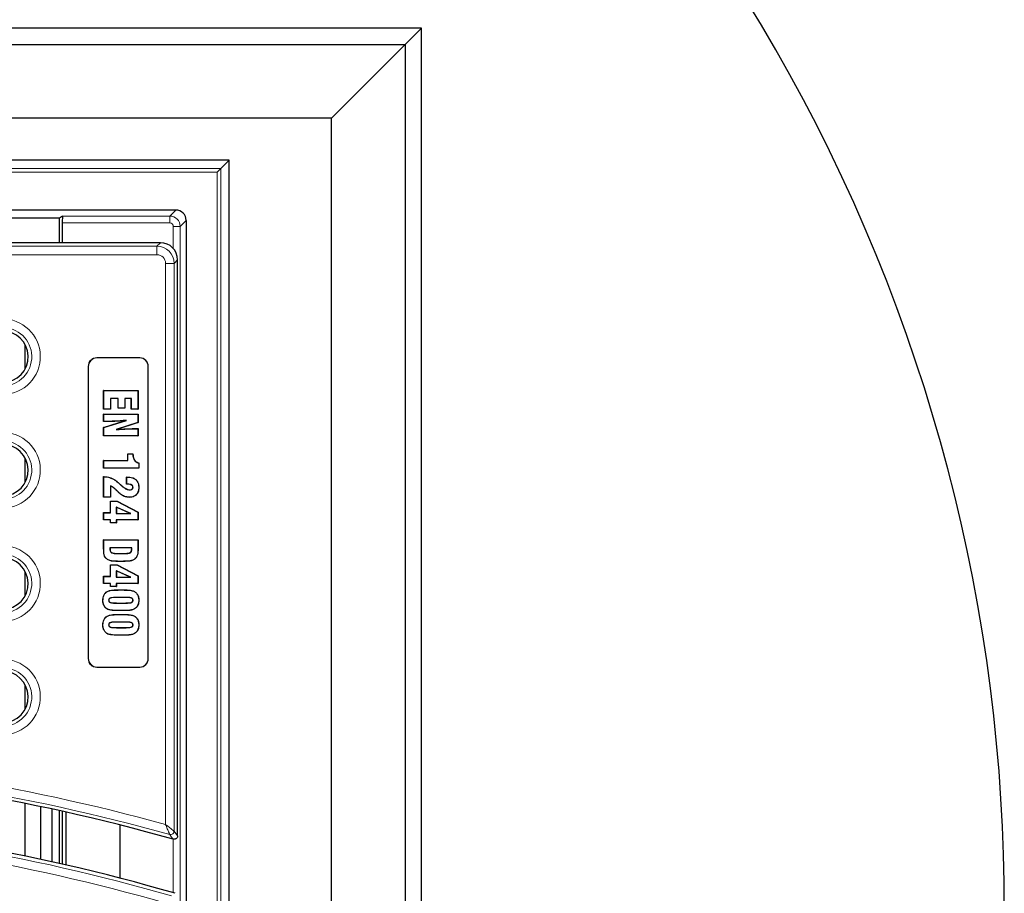
# Model space of a CAD drawing. Units: millimetres. Extents: x 0 to 420, y 0 to 297.
# Drawn here: x 163 to 204, y 93 to 129 of the extents above; entities that cross this region are included whole.
import ezdxf

# ---------------------------------------------------------------- set-up
doc = ezdxf.new("R2010")
doc.units = ezdxf.units.MM

msp = doc.modelspace()

# ---------------------------------------------------------------- linework, layer by layer
at = {"color": 7, "linetype": 'Continuous', "lineweight": 25}
for p, q in [((180.0276, 128.8451), (85.6234, 128.8451)), ((179.3541, 128.1716), (180.0276, 128.8451)), ((180.0276, 87.298), (180.0276, 128.8451)), ((86.2969, 128.1716), (179.3541, 128.1716)), ((176.2921, 125.1095), (179.3541, 128.1716)), ((179.3541, 128.1716), (179.3541, 87.9715)), ((176.2921, 125.1095), (89.3589, 125.1095)), ((176.2921, 88.0712), (176.2921, 125.1095)), ((172.0398, 123.3569), (93.6112, 123.3569)), ((172.0397, 123.3569), (93.6113, 123.3569)), ((172.0397, 123.3569), (171.691, 123.0083)), ((172.0397, 63.7858), (172.0397, 123.3569)), ((172.0397, 123.3568), (172.0398, 123.3569)), ((172.0398, 88.0712), (172.0398, 123.3569)), ((171.5484, 122.8657), (171.691, 123.0083)), ((169.8258, 121.2856), (155.9839, 121.2856)), ((164.9845, 120.9464), (159.815, 120.9464)), ((165.1188, 121.0359), (164.9845, 120.9464)), ((164.9845, 119.9285), (164.9845, 120.9464)), ((165.1043, 120.7503), (165.1043, 119.9285)), ((170.2541, 120.8573), (170.2541, 66.2854)), ((164.4269, 119.9285), (154.5731, 119.9285)), ((164.5967, 119.9285), (164.4269, 119.9285)), ((168.4409, 119.9285), (164.5967, 119.9285)), ((168.7186, 119.9285), (168.4409, 119.9285)), ((169.1854, 119.9285), (168.7186, 119.9285)), ((169.8969, 119.177), (169.8969, 119.2169)), ((169.8969, 95.2698), (169.8969, 119.0089)), ((163.5647, 114.6842), (163.5647, 115.6889)), ((168.3233, 115.1405), (166.5375, 115.1405)), ((168.3233, 115.1356), (166.5375, 115.1356)), ((166.1804, 114.7834), (166.1804, 102.6405)), ((166.1854, 114.7834), (166.1854, 102.6405)), ((168.6754, 102.6405), (168.6754, 114.7834)), ((168.6804, 102.6405), (168.6804, 114.7834)), ((166.8282, 113.7813), (166.8245, 113.785)), ((166.8245, 113.009), (166.8245, 113.785)), ((166.8245, 113.785), (168.253, 113.785)), ((166.8282, 113.7813), (168.2493, 113.7813)), ((166.8282, 113.0127), (166.8282, 113.7813)), ((168.2493, 113.7813), (168.253, 113.785)), ((168.2493, 113.7813), (168.2493, 113.0127)), ((168.253, 113.785), (168.253, 113.009)), ((167.1029, 113.4537), (167.1029, 113.0127)), ((167.1029, 113.4537), (167.1066, 113.4499)), ((167.4278, 113.4537), (167.1029, 113.4537)), ((167.1066, 113.4499), (167.1066, 113.009)), ((167.4241, 113.4499), (167.1066, 113.4499)), ((167.4278, 113.4537), (167.4241, 113.4499)), ((167.4241, 113.0429), (167.4241, 113.4499)), ((167.4278, 113.0466), (167.4278, 113.4537)), ((167.9746, 113.4537), (167.7026, 113.4537)), ((167.7026, 113.4537), (167.7026, 113.0466)), ((167.7026, 113.4537), (167.7063, 113.4499)), ((167.9708, 113.4499), (167.7063, 113.4499)), ((167.7063, 113.4499), (167.7063, 113.0429)), ((167.9746, 113.4537), (167.9708, 113.4499)), ((167.9708, 113.009), (167.9708, 113.4499)), ((167.9746, 113.0127), (167.9746, 113.4537)), ((166.8282, 113.0127), (166.8245, 113.009)), ((167.1066, 113.009), (166.8245, 113.009)), ((167.1029, 113.0127), (166.8282, 113.0127)), ((167.1029, 113.0127), (167.1066, 113.009)), ((167.4278, 113.0466), (167.4241, 113.0429)), ((167.7063, 113.0429), (167.4241, 113.0429)), ((167.7026, 113.0466), (167.4278, 113.0466)), ((167.7026, 113.0466), (167.7063, 113.0429)), ((167.9746, 113.0127), (167.9708, 113.009)), ((168.253, 113.009), (167.9708, 113.009)), ((168.2493, 113.0127), (167.9746, 113.0127)), ((168.2493, 113.0127), (168.253, 113.009)), ((166.8282, 112.7936), (166.8245, 112.7974)), ((166.8245, 112.4975), (166.8245, 112.7974)), ((166.8245, 112.7974), (168.253, 112.7974)), ((166.8245, 112.2501), (167.7327, 112.5356)), ((166.8282, 112.7936), (168.2493, 112.7936)), ((166.8282, 112.5013), (166.8282, 112.7936)), ((166.8282, 112.2473), (167.7683, 112.5428)), ((167.7683, 112.5428), (167.7327, 112.5356)), ((168.2493, 112.7936), (168.253, 112.7974)), ((168.2493, 112.7936), (168.2493, 112.4518)), ((168.253, 112.7974), (168.253, 112.449)), ((166.8282, 112.5013), (166.8245, 112.4975)), ((167.0656, 112.4975), (166.8245, 112.4975)), ((166.8282, 112.2473), (166.8245, 112.2501)), ((166.8245, 111.8979), (166.8245, 112.2501)), ((167.0656, 112.5013), (166.8282, 112.5013)), ((166.8282, 111.9016), (166.8282, 112.2473)), ((168.2493, 112.4518), (167.3411, 112.159)), ((167.3411, 112.159), (167.3717, 112.1649)), ((168.253, 112.449), (167.3717, 112.1649)), ((168.0284, 112.1977), (168.253, 112.1977)), ((168.0285, 112.194), (168.2493, 112.194)), ((168.2493, 112.4518), (168.253, 112.449)), ((168.2493, 112.194), (168.253, 112.1977)), ((168.2493, 112.194), (168.2493, 111.9016)), ((168.253, 112.1977), (168.253, 111.8979)), ((166.8282, 111.9016), (166.8245, 111.8979)), ((168.253, 111.8979), (166.8245, 111.8979)), ((168.2493, 111.9016), (166.8282, 111.9016)), ((168.2493, 111.9016), (168.253, 111.8979)), ((163.5647, 109.9699), (163.5647, 110.9746)), ((167.8335, 111.1534), (167.8297, 111.1572)), ((167.8297, 110.875), (167.8297, 111.1572)), ((167.8297, 111.1572), (168.0414, 111.1572)), ((167.8335, 110.8712), (167.8335, 111.1534)), ((167.8335, 111.1534), (168.0376, 111.1534)), ((168.0376, 111.1534), (168.0414, 111.1572)), ((168.0376, 111.1534), (168.0376, 111.1414)), ((168.0376, 111.1414), (168.0414, 111.1414)), ((168.0414, 111.1572), (168.0414, 111.1414)), ((166.8282, 110.8712), (166.8245, 110.875)), ((166.8245, 110.875), (167.8297, 110.875)), ((166.8245, 110.5575), (166.8245, 110.875)), ((166.8282, 110.5612), (166.8245, 110.5575)), ((168.2883, 110.5575), (166.8245, 110.5575)), ((166.8282, 110.8712), (167.8335, 110.8712)), ((166.8282, 110.5612), (166.8282, 110.8712)), ((168.2846, 110.5612), (166.8282, 110.5612)), ((167.8335, 110.8712), (167.8297, 110.875)), ((168.2846, 110.7734), (168.2846, 110.5612)), ((168.2846, 110.5612), (168.2883, 110.5575)), ((168.2883, 110.7763), (168.2883, 110.5575)), ((166.8282, 110.201), (166.8245, 110.2048)), ((166.8245, 109.3444), (166.8245, 110.2048)), ((166.8245, 110.2048), (166.8476, 110.2048)), ((166.8282, 110.201), (166.8476, 110.201)), ((166.8282, 109.3482), (166.8282, 110.201)), ((167.7806, 110.1834), (167.7768, 110.1871)), ((167.7768, 109.8873), (167.7768, 110.1871)), ((167.7768, 110.1871), (167.8146, 110.1871)), ((167.7806, 109.8911), (167.7806, 110.1834)), ((167.7806, 110.1834), (167.8146, 110.1834)), ((167.1029, 109.8238), (167.1066, 109.8181)), ((167.1029, 109.8238), (167.1029, 109.3482)), ((167.1066, 109.8181), (167.1066, 109.3444)), ((167.5486, 109.8449), (167.5511, 109.8476)), ((167.5486, 109.8449), (167.5583, 109.8363)), ((167.5511, 109.8476), (167.5608, 109.8391)), ((167.7806, 109.8911), (167.7768, 109.8873)), ((167.8016, 109.8873), (167.7768, 109.8873)), ((167.8017, 109.8911), (167.7806, 109.8911)), ((168.0451, 109.7575), (168.0414, 109.7575)), ((168.2846, 109.7484), (168.2883, 109.7484)), ((166.8282, 109.3482), (166.8245, 109.3444)), ((167.1066, 109.3444), (166.8245, 109.3444)), ((167.1029, 109.3482), (166.8282, 109.3482)), ((167.1029, 109.3482), (167.1066, 109.3444)), ((167.8816, 109.3443), (167.8816, 109.3406)), ((167.9017, 109.6543), (167.9017, 109.658)), ((167.1104, 109.1781), (167.1066, 109.1818)), ((167.1066, 108.7057), (167.1066, 109.1818)), ((167.1066, 109.1818), (167.3789, 109.1818)), ((167.1104, 108.7019), (167.1104, 109.1781)), ((167.1104, 109.1781), (167.378, 109.1781)), ((167.3498, 108.9374), (167.3536, 108.9316)), ((167.9485, 108.6664), (167.3498, 108.9374)), ((167.3498, 108.9374), (167.3498, 108.6664)), ((167.9312, 108.6701), (167.3536, 108.9316)), ((167.3536, 108.9316), (167.3536, 108.6701)), ((167.378, 109.1781), (167.3789, 109.1818)), ((167.378, 109.1781), (168.2493, 108.7241)), ((167.3789, 109.1818), (168.253, 108.7263)), ((166.8282, 108.7019), (166.8245, 108.7057)), ((166.8245, 108.7057), (167.1066, 108.7057)), ((166.8245, 108.4058), (166.8245, 108.7057)), ((166.8282, 108.7019), (167.1104, 108.7019)), ((166.8282, 108.4096), (166.8282, 108.7019)), ((167.1104, 108.7019), (167.1066, 108.7057)), ((167.3498, 108.6664), (167.3536, 108.6701)), ((167.3498, 108.6664), (167.9485, 108.6664)), ((167.3536, 108.6701), (167.9312, 108.6701)), ((167.9485, 108.6664), (167.9312, 108.6701)), ((168.2493, 108.7241), (168.253, 108.7263)), ((168.2493, 108.7241), (168.2493, 108.4096)), ((168.253, 108.7263), (168.253, 108.4058)), ((166.8282, 108.4096), (166.8245, 108.4058)), ((167.1066, 108.4058), (166.8245, 108.4058)), ((167.1104, 108.4096), (166.8282, 108.4096)), ((167.1104, 108.4096), (167.1066, 108.4058)), ((167.1066, 108.2824), (167.1066, 108.4058)), ((167.1104, 108.2861), (167.1066, 108.2824)), ((167.3536, 108.2824), (167.1066, 108.2824)), ((167.1104, 108.2861), (167.1104, 108.4096)), ((167.3498, 108.2861), (167.1104, 108.2861)), ((167.3498, 108.4096), (167.3498, 108.2861)), ((167.3498, 108.4096), (167.3536, 108.4058)), ((168.2493, 108.4096), (167.3498, 108.4096)), ((167.3498, 108.2861), (167.3536, 108.2824)), ((167.3536, 108.4058), (167.3536, 108.2824)), ((168.253, 108.4058), (167.3536, 108.4058)), ((168.2493, 108.4096), (168.253, 108.4058)), ((166.8282, 107.5732), (166.8245, 107.5769)), ((166.8245, 107.5769), (168.253, 107.5769)), ((166.8245, 107.2093), (166.8245, 107.5769)), ((166.8282, 107.5732), (168.2493, 107.5732)), ((166.8282, 107.2093), (166.8282, 107.5732)), ((167.0877, 107.2455), (167.0909, 107.2418)), ((167.9899, 107.2455), (167.0877, 107.2455)), ((167.9866, 107.2418), (167.0909, 107.2418)), ((167.9899, 107.2455), (167.9866, 107.2418)), ((168.2493, 107.5732), (168.253, 107.5769)), ((168.2493, 107.5732), (168.2493, 107.2093)), ((168.253, 107.5769), (168.253, 107.2093)), ((167.0853, 107.1933), (167.089, 107.1933)), ((167.1487, 107.0419), (167.1507, 107.045)), ((167.5396, 107.0125), (167.6041, 107.0125)), ((167.5396, 107.0088), (167.6041, 107.0088)), ((167.9308, 107.0403), (167.9287, 107.0434)), ((166.9806, 106.7616), (166.9785, 106.7585)), ((167.1104, 106.5326), (167.1066, 106.5363)), ((167.1066, 106.5363), (167.3789, 106.5363)), ((167.1066, 106.0601), (167.1066, 106.5363)), ((167.1104, 106.5326), (167.378, 106.5326)), ((167.1104, 106.0564), (167.1104, 106.5326)), ((167.378, 106.5326), (167.3789, 106.5363)), ((167.378, 106.5326), (168.2493, 106.0785)), ((167.3789, 106.5363), (168.253, 106.0808)), ((168.0969, 106.7616), (168.099, 106.7585)), ((163.5647, 105.2556), (163.5647, 106.2603)), ((166.8282, 106.0564), (166.8245, 106.0601)), ((166.8245, 105.7603), (166.8245, 106.0601)), ((166.8245, 106.0601), (167.1066, 106.0601)), ((166.8282, 106.0564), (167.1104, 106.0564)), ((166.8282, 105.7641), (166.8282, 106.0564)), ((167.1104, 106.0564), (167.1066, 106.0601)), ((167.9485, 106.0209), (167.3498, 106.2919)), ((167.3498, 106.2919), (167.3498, 106.0209)), ((167.3498, 106.2919), (167.3536, 106.2861)), ((167.3498, 106.0209), (167.3536, 106.0246)), ((167.3498, 106.0209), (167.9485, 106.0209)), ((167.9312, 106.0246), (167.3536, 106.2861)), ((167.3536, 106.2861), (167.3536, 106.0246)), ((167.3536, 106.0246), (167.9312, 106.0246)), ((167.9485, 106.0209), (167.9312, 106.0246)), ((168.2493, 106.0785), (168.253, 106.0808)), ((168.2493, 106.0785), (168.2493, 105.7641)), ((168.253, 106.0808), (168.253, 105.7603)), ((166.8282, 105.7641), (166.8245, 105.7603)), ((167.1066, 105.7603), (166.8245, 105.7603)), ((167.1104, 105.7641), (166.8282, 105.7641)), ((167.1104, 105.7641), (167.1066, 105.7603)), ((167.1066, 105.6369), (167.1066, 105.7603)), ((167.1104, 105.6406), (167.1066, 105.6369)), ((167.3536, 105.6369), (167.1066, 105.6369)), ((167.1104, 105.6406), (167.1104, 105.7641)), ((167.3498, 105.6406), (167.1104, 105.6406)), ((168.2493, 105.7641), (167.3498, 105.7641)), ((167.3498, 105.7641), (167.3498, 105.6406)), ((167.3498, 105.7641), (167.3536, 105.7603)), ((167.3498, 105.6406), (167.3536, 105.6369)), ((167.3536, 105.7603), (167.3536, 105.6369)), ((168.253, 105.7603), (167.3536, 105.7603)), ((168.2493, 105.7641), (168.253, 105.7603)), ((166.9761, 105.4278), (166.9741, 105.431)), ((167.6468, 105.1821), (167.428, 105.1821)), ((167.6468, 105.1783), (167.428, 105.1783)), ((168.11, 105.4223), (168.1119, 105.4255)), ((166.7929, 105.0637), (166.7892, 105.0637)), ((167.0324, 105.0637), (167.0361, 105.0637)), ((167.428, 104.949), (167.671, 104.949)), ((167.428, 104.9453), (167.671, 104.9453)), ((168.0451, 105.0637), (168.0414, 105.0637)), ((168.2846, 105.0637), (168.2883, 105.0637)), ((166.9761, 104.4049), (166.9741, 104.4081)), ((167.0508, 104.6694), (167.0499, 104.6657)), ((168.1081, 104.7051), (168.11, 104.7018)), ((168.11, 104.3994), (168.1119, 104.4026)), ((166.7929, 104.0407), (166.7892, 104.0407)), ((167.0324, 104.0407), (167.0361, 104.0407)), ((167.6468, 104.1591), (167.428, 104.1591)), ((167.6468, 104.1554), (167.428, 104.1554)), ((168.0451, 104.0408), (168.0414, 104.0407)), ((168.2846, 104.0407), (168.2883, 104.0407)), ((167.0508, 103.6465), (167.0499, 103.6428)), ((167.428, 103.9261), (167.671, 103.9261)), ((167.428, 103.9224), (167.671, 103.9224)), ((168.1081, 103.6821), (168.11, 103.6789)), ((166.5375, 102.2884), (168.3233, 102.2884)), ((166.5375, 102.2834), (168.3233, 102.2834)), ((163.5647, 100.5413), (163.5647, 101.546)), ((163.5647, 94.4302), (163.5647, 96.6172)), ((164.1937, 96.4881), (164.1937, 94.2975)), ((164.6769, 96.3854), (164.6769, 94.192)), ((164.9845, 94.1232), (164.9845, 96.3185)), ((165.1043, 96.2921), (165.1043, 94.0961)), ((165.2732, 94.0575), (165.2732, 96.2546)), ((167.5161, 93.5088), (167.5161, 95.7209))]:
    msp.add_line(p, q, dxfattribs=at)
at = {"color": 8, "linetype": 'Continuous', "lineweight": 18}
for p, q in [((93.96, 123.0083), (171.691, 123.0083)), ((171.5484, 122.8657), (94.1026, 122.8657)), ((171.5484, 64.277), (171.5484, 122.8657)), ((171.691, 123.0083), (171.691, 64.1344)), ((169.576, 121.0359), (169.8258, 121.2856)), ((169.576, 120.7503), (165.1043, 120.7503)), ((165.1188, 121.0359), (169.576, 121.0359)), ((169.576, 120.7503), (169.576, 121.0359)), ((170.2541, 120.8573), (170.0043, 120.6076)), ((169.7188, 119.6886), (169.7188, 120.6076)), ((169.7188, 120.6076), (170.0043, 120.6076)), ((170.0043, 120.6076), (170.0043, 66.5352)), ((169.0389, 119.782), (169.1854, 119.9285)), ((134.6826, 119.782), (169.0389, 119.782)), ((169.0389, 119.782), (169.0389, 119.4263)), ((169.0389, 119.4263), (134.8277, 119.4263)), ((169.8969, 119.2169), (169.7505, 119.0705)), ((169.3947, 95.7439), (169.3947, 119.0705)), ((169.7505, 119.0705), (169.3947, 119.0705)), ((169.7505, 119.0705), (169.7505, 95.463)), ((166.5375, 115.1356), (166.5375, 115.1405)), ((168.3233, 115.1356), (168.3233, 115.1405)), ((166.1854, 114.7834), (166.1804, 114.7834)), ((168.6754, 114.7834), (168.6804, 114.7834)), ((167.0656, 112.5013), (167.0656, 112.4975)), ((168.0285, 112.194), (168.0284, 112.1977)), ((166.8476, 110.201), (166.8476, 110.2048)), ((167.1706, 110.122), (167.1722, 110.1254)), ((167.8146, 110.1834), (167.8146, 110.1871)), ((167.5124, 109.8802), (167.515, 109.8829)), ((167.5583, 109.8363), (167.5608, 109.8391)), ((167.8017, 109.8911), (167.8016, 109.8873)), ((167.3989, 109.5998), (167.3963, 109.5971)), ((167.4639, 109.5357), (167.4613, 109.5329)), ((166.8282, 107.2093), (166.8245, 107.2093)), ((168.2493, 107.2093), (168.253, 107.2093)), ((167.5396, 107.0088), (167.5396, 107.0125)), ((167.6041, 107.0088), (167.6041, 107.0125)), ((167.9922, 107.1971), (167.9885, 107.1972)), ((167.5387, 106.6812), (167.5387, 106.6774)), ((167.428, 105.1821), (167.428, 105.1783)), ((167.5393, 105.492), (167.5393, 105.4958)), ((167.6468, 105.1821), (167.6468, 105.1783)), ((167.428, 104.9453), (167.428, 104.949)), ((167.671, 104.9453), (167.671, 104.949)), ((167.5393, 104.4691), (167.5393, 104.4728)), ((167.6027, 104.6353), (167.6027, 104.6316)), ((167.428, 104.1591), (167.428, 104.1554)), ((167.6468, 104.1591), (167.6468, 104.1554)), ((167.428, 103.9224), (167.428, 103.9261)), ((167.6027, 103.6124), (167.6027, 103.6087)), ((167.671, 103.9224), (167.671, 103.9261)), ((166.1854, 102.6405), (166.1804, 102.6405)), ((168.6754, 102.6405), (168.6804, 102.6405)), ((166.5375, 102.2884), (166.5375, 102.2834)), ((168.3233, 102.2884), (168.3233, 102.2834)), ((169.7188, 92.9032), (169.7188, 95.1324))]:
    msp.add_line(p, q, dxfattribs=at)
at = {"color": 7, "linetype": 'Continuous', "lineweight": 25, "flags": 128}
msp.add_lwpolyline([(168.2846, 110.7734), (168.2864, 110.7749), (168.2883, 110.7763)], dxfattribs=at)
at = {"color": 8, "linetype": 'Continuous', "lineweight": 18, "flags": 128}
for points in [[(169.7505, 95.463), (169.8256, 95.364), (169.8969, 95.2698)], [(169.716, 95.1328), (169.6913, 95.1655), (169.5926, 95.296), (169.5698, 95.326)]]:
    msp.add_lwpolyline(points, dxfattribs=at)
at = {"color": 7, "linetype": 'Continuous', "lineweight": 25}
for centre, radius, start, end in [((132.8255, 92.3573), 71.4286, 327.160222, 86.885158), ((162.6184, 115.1865), 1.0714, 260.14897, 80.07805), ((166.5375, 114.7834), 0.3571, 90, 180), ((166.5375, 114.7834), 0.3522, 90, 180), ((168.3233, 114.7834), 0.3571, 0, 90), ((168.3233, 114.7834), 0.3522, 0, 90), ((162.6184, 110.4722), 1.0714, 260.14897, 80.07805), ((162.6184, 105.758), 1.0714, 260.14897, 80.07805), ((166.5375, 102.6405), 0.3571, 180, 270), ((166.5375, 102.6405), 0.3522, 180, 270), ((168.3233, 102.6405), 0.3571, 270, 0), ((168.3233, 102.6405), 0.3522, 270, 0), ((162.6184, 101.0437), 1.0714, 260.14897, 80.07805), ((147.1975, 15.3053), 82.9429, 74.246825, 100.102269), ((147.1975, 15.3053), 80.8, 73.759806, 100.102269)]:
    msp.add_arc(centre, radius, start, end, dxfattribs=at)
at = {"color": 8, "linetype": 'Continuous', "lineweight": 18}
for centre, radius, start, end in [((162.6184, 115.1865), 1.5737, 260.14897, 80.14897), ((162.6184, 115.1865), 1.2179, 260.14897, 80.14897), ((162.6184, 110.4722), 1.5737, 260.14897, 80.14897), ((162.6184, 110.4722), 1.2179, 260.14897, 80.14897), ((162.6184, 105.758), 1.5737, 260.14897, 80.14897), ((162.6184, 105.758), 1.2179, 260.14897, 80.14897), ((162.6184, 101.0437), 1.5737, 260.14897, 80.14897), ((162.6184, 101.0437), 1.2179, 260.14897, 80.14897), ((147.1975, 15.3053), 83.4451, 74.573058, 100.102269), ((147.1975, 15.3053), 83.0893, 74.379973, 100.102269), ((147.1975, 15.3053), 80.6535, 73.837987, 100.102269), ((147.1975, 15.3053), 80.2978, 73.952398, 100.102269), ((169.6068, 95.4649), 0.1437, 255.10421, 359.27576)]:
    msp.add_arc(centre, radius, start, end, dxfattribs=at)
at = {"color": 7, "linetype": 'Continuous', "lineweight": 25}
for centre, major_axis, ratio, start_param, end_param in [((169.8252, 120.8568), (0.3034, 0.3034), 0.9987828, 5.4983961, 7.0679745), ((165.1193, 120.7503), (0, 0.2857), 0.0524078, 0.0349066, 1.5707963), ((169.1799, 119.2115), (-0.5089, -0.5089), 0.9924325, 2.3599926, 3.9231927)]:
    msp.add_ellipse(centre, major_axis=major_axis, ratio=ratio, start_param=start_param, end_param=end_param, dxfattribs=at)
at = {"color": 8, "linetype": 'Continuous', "lineweight": 18}
for centre, major_axis, ratio, start_param, end_param in [((169.5758, 120.6074), (0.303, -0.303), 0.9995947, 0.7860072, 2.3555855), ((169.5758, 120.6074), (0.1011, 0.1011), 0.9987828, 5.4983961, 7.0679745), ((169.0362, 119.0678), (0.5051, 0.5051), 0.9999711, 5.5015852, 7.0647854), ((169.0362, 119.0678), (-0.2545, -0.2545), 0.9924325, 2.3599926, 3.9231927)]:
    msp.add_ellipse(centre, major_axis=major_axis, ratio=ratio, start_param=start_param, end_param=end_param, dxfattribs=at)
at = {"color": 7, "linetype": 'Continuous', "lineweight": 25}
msp.add_open_spline([(169.8969, 119.0089), (169.897, 119.0369), (169.8971, 119.093), (169.897, 119.149), (169.8969, 119.177)], degree=3, dxfattribs=at)
for points, knots in [([(167.7683, 112.5428), (167.683, 112.5345), (167.5235, 112.5189), (167.2892, 112.5042), (167.1401, 112.5023), (167.0656, 112.5013)], [0, 0, 0, 0, 0.3651969, 0.6823881, 1, 1, 1, 1]), ([(167.7327, 112.5356), (167.6474, 112.5275), (167.4938, 112.513), (167.2713, 112.5), (167.1342, 112.4984), (167.0656, 112.4975)], [0, 0, 0, 0, 0.3847309, 0.6921877, 1, 1, 1, 1]), ([(167.3411, 112.159), (167.4266, 112.1651), (167.5837, 112.1765), (167.8128, 112.1902), (167.9566, 112.1927), (168.0285, 112.194)], [0, 0, 0, 0, 0.373608, 0.6866988, 1, 1, 1, 1]), ([(167.3717, 112.1649), (167.4573, 112.171), (167.6093, 112.1818), (167.8282, 112.1945), (167.9617, 112.1966), (168.0284, 112.1977)], [0, 0, 0, 0, 0.391078, 0.6954418, 1, 1, 1, 1]), ([(168.0376, 111.1414), (168.0407, 111.0875), (168.0457, 110.9995), (168.0983, 110.8874), (168.1713, 110.8162), (168.2393, 110.7858), (168.2773, 110.7754), (168.2846, 110.7734)], [0, 0, 0, 0, 0.3329926, 0.5433629, 0.7548646, 0.9531618, 1, 1, 1, 1]), ([(168.0414, 111.1414), (168.0444, 111.088), (168.0493, 111.0009), (168.1012, 110.8899), (168.1732, 110.8195), (168.2414, 110.7889), (168.2801, 110.7785), (168.2883, 110.7763)], [0, 0, 0, 0, 0.3314156, 0.5400864, 0.7499047, 0.9465867, 1, 1, 1, 1]), ([(166.8476, 110.2048), (166.8888, 110.2027), (166.9652, 110.1989), (167.0745, 110.1697), (167.1394, 110.1403), (167.1722, 110.1254)], [0, 0, 0, 0, 0.3661773, 0.6796201, 1, 1, 1, 1]), ([(166.8476, 110.201), (166.8885, 110.199), (166.9645, 110.1952), (167.0733, 110.1662), (167.1379, 110.1368), (167.1706, 110.122)], [0, 0, 0, 0, 0.3653054, 0.679164, 1, 1, 1, 1]), ([(167.1706, 110.122), (167.209, 110.1027), (167.2858, 110.0642), (167.4006, 109.9826), (167.4723, 109.9169), (167.5124, 109.8802)], [0, 0, 0, 0, 0.3061907, 0.6124159, 1, 1, 1, 1]), ([(167.1722, 110.1254), (167.2106, 110.1061), (167.2874, 110.0676), (167.4025, 109.9858), (167.4746, 109.9199), (167.515, 109.8829)], [0, 0, 0, 0, 0.3053072, 0.6106492, 1, 1, 1, 1]), ([(167.8146, 110.1871), (167.884, 110.183), (167.9967, 110.1763), (168.139, 110.1066), (168.2267, 110.0139), (168.2804, 109.8896), (168.2854, 109.7996), (168.2883, 109.7484)], [0, 0, 0, 0, 0.2812855, 0.4570814, 0.6338999, 0.7920296, 1, 1, 1, 1]), ([(167.8146, 110.1834), (167.8832, 110.1794), (167.9949, 110.1728), (168.1361, 110.104), (168.2232, 110.0123), (168.2766, 109.8889), (168.2817, 109.7994), (168.2846, 109.7484)], [0, 0, 0, 0, 0.28066009, 0.45641845, 0.63321939, 0.79097826, 1, 1, 1, 1]), ([(167.3989, 109.5998), (167.3682, 109.6296), (167.3086, 109.6876), (167.2127, 109.7681), (167.1398, 109.8051), (167.1029, 109.8238)], [0, 0, 0, 0, 0.3446008, 0.6686784, 1, 1, 1, 1]), ([(167.3963, 109.5971), (167.3656, 109.627), (167.3068, 109.6842), (167.2128, 109.7631), (167.1423, 109.7997), (167.1066, 109.8181)], [0, 0, 0, 0, 0.3512522, 0.6722915, 1, 1, 1, 1]), ([(167.5124, 109.8802), (167.5155, 109.8772), (167.5216, 109.8713), (167.5337, 109.8595), (167.5427, 109.8507), (167.5486, 109.8449)], [0, 0, 0, 0, 0.2532593, 0.5065175, 1, 1, 1, 1]), ([(167.515, 109.8829), (167.5181, 109.8799), (167.5242, 109.874), (167.5363, 109.8623), (167.5452, 109.8534), (167.5511, 109.8476)], [0, 0, 0, 0, 0.2537457, 0.5074902, 1, 1, 1, 1]), ([(167.5583, 109.8363), (167.5861, 109.8116), (167.6419, 109.762), (167.7424, 109.6948), (167.8329, 109.6575), (167.8906, 109.6548), (167.9017, 109.6543)], [0, 0, 0, 0, 0.2815206, 0.5635713, 0.9164783, 1, 1, 1, 1]), ([(167.5608, 109.8391), (167.5886, 109.8143), (167.6443, 109.7648), (167.7442, 109.6981), (167.8339, 109.6612), (167.8907, 109.6585), (167.9017, 109.658)], [0, 0, 0, 0, 0.283441, 0.5674241, 0.9163063, 1, 1, 1, 1]), ([(168.0414, 109.7575), (168.0399, 109.7743), (168.0374, 109.8023), (168.0152, 109.8354), (167.9807, 109.8613), (167.9084, 109.8845), (167.8447, 109.8862), (167.8016, 109.8873)], [0, 0, 0, 0, 0.1625057, 0.2704392, 0.3781594, 0.5802353, 1, 1, 1, 1]), ([(168.0451, 109.7575), (168.0437, 109.7743), (168.0412, 109.8026), (168.0192, 109.8367), (167.9845, 109.8637), (167.9109, 109.8882), (167.846, 109.8899), (167.8017, 109.8911)], [0, 0, 0, 0, 0.159263, 0.2689891, 0.3785535, 0.5761724, 1, 1, 1, 1]), ([(168.2846, 109.7484), (168.2793, 109.6824), (168.271, 109.5777), (168.1914, 109.4561), (168.0996, 109.3859), (167.9918, 109.3492), (167.9179, 109.3459), (167.8816, 109.3443)], [0, 0, 0, 0, 0.3021866, 0.4796916, 0.6572454, 0.8312495, 1, 1, 1, 1]), ([(168.2883, 109.7484), (168.283, 109.6818), (168.2745, 109.576), (168.194, 109.4533), (168.1011, 109.3824), (167.9924, 109.3455), (167.918, 109.3422), (167.8816, 109.3406)], [0, 0, 0, 0, 0.3022236, 0.4800509, 0.6579244, 0.8323227, 1, 1, 1, 1]), ([(167.9017, 109.6543), (167.928, 109.6557), (167.9657, 109.6576), (168.0096, 109.6802), (168.033, 109.7044), (168.044, 109.7323), (168.0448, 109.7501), (168.0451, 109.7575)], [0, 0, 0, 0, 0.3918308, 0.5611454, 0.7318442, 0.8886714, 1, 1, 1, 1]), ([(167.9017, 109.658), (167.9281, 109.6594), (167.9653, 109.6614), (168.008, 109.6838), (168.0301, 109.707), (168.0403, 109.7335), (168.0411, 109.7505), (168.0414, 109.7575)], [0, 0, 0, 0, 0.4038705, 0.5697185, 0.7369261, 0.8911798, 1, 1, 1, 1]), ([(167.4613, 109.5329), (167.4558, 109.5382), (167.4448, 109.5488), (167.4231, 109.5702), (167.407, 109.5864), (167.3963, 109.5971)], [0, 0, 0, 0, 0.2503166, 0.5006294, 1, 1, 1, 1]), ([(167.4639, 109.5357), (167.4584, 109.5409), (167.4474, 109.5515), (167.4257, 109.5729), (167.4096, 109.589), (167.3989, 109.5998)], [0, 0, 0, 0, 0.250653, 0.5013022, 1, 1, 1, 1]), ([(167.8816, 109.3406), (167.8149, 109.3482), (167.6848, 109.3629), (167.5496, 109.4526), (167.4822, 109.5139), (167.4613, 109.5329)], [0, 0, 0, 0, 0.420629, 0.8200221, 1, 1, 1, 1]), ([(167.8816, 109.3443), (167.8154, 109.3518), (167.6864, 109.3664), (167.552, 109.4555), (167.4849, 109.5166), (167.4639, 109.5357)], [0, 0, 0, 0, 0.4194983, 0.8183936, 1, 1, 1, 1]), ([(166.9785, 106.7585), (166.9448, 106.7872), (166.8814, 106.8415), (166.8407, 106.9622), (166.8266, 107.0833), (166.8252, 107.1671), (166.8245, 107.2093)], [0, 0, 0, 0, 0.2625321, 0.4942962, 0.7454305, 1, 1, 1, 1]), ([(166.9806, 106.7616), (166.9469, 106.7904), (166.884, 106.8444), (166.8441, 106.9645), (166.8303, 107.0843), (166.8289, 107.1674), (166.8282, 107.2093)], [0, 0, 0, 0, 0.26460855, 0.49460974, 0.74562019, 1, 1, 1, 1]), ([(167.0877, 107.2455), (167.087, 107.2414), (167.0857, 107.233), (167.0851, 107.2199), (167.0853, 107.2067), (167.0853, 107.1978), (167.0853, 107.1933)], [0, 0, 0, 0, 0.24327229, 0.48691662, 0.74345825, 1, 1, 1, 1]), ([(167.0909, 107.2418), (167.0903, 107.2376), (167.089, 107.2292), (167.0889, 107.2129), (167.089, 107.201), (167.089, 107.1933)], [0, 0, 0, 0, 0.262398, 0.5249604, 1, 1, 1, 1]), ([(167.9885, 107.1972), (167.9885, 107.201), (167.9886, 107.2085), (167.9882, 107.2235), (167.9872, 107.2345), (167.9866, 107.2418)], [0, 0, 0, 0, 0.2546617, 0.509332, 1, 1, 1, 1]), ([(167.9922, 107.1971), (167.9922, 107.2009), (167.9923, 107.2085), (167.992, 107.2199), (167.9913, 107.2323), (167.9904, 107.2408), (167.9899, 107.2455)], [0, 0, 0, 0, 0.2346482, 0.4693044, 0.7039698, 1, 1, 1, 1]), ([(168.2493, 107.2093), (168.2485, 107.1664), (168.2469, 107.0806), (168.2329, 106.9586), (168.1916, 106.8475), (168.1352, 106.7895), (168.1012, 106.7647), (168.0969, 106.7616)], [0, 0, 0, 0, 0.26068866, 0.52190681, 0.74405944, 0.96737135, 1, 1, 1, 1]), ([(168.253, 107.2093), (168.2522, 107.1664), (168.2507, 107.0805), (168.2359, 106.9519), (168.1898, 106.8329), (168.1273, 106.7817), (168.099, 106.7585)], [0, 0, 0, 0, 0.2588985, 0.5183132, 0.7818844, 1, 1, 1, 1]), ([(167.0853, 107.1933), (167.0859, 107.1755), (167.087, 107.1398), (167.1027, 107.0891), (167.1277, 107.0575), (167.1448, 107.0448), (167.1487, 107.0419)], [0, 0, 0, 0, 0.311634, 0.6257883, 0.9160038, 1, 1, 1, 1]), ([(167.089, 107.1933), (167.0896, 107.1759), (167.0907, 107.1409), (167.1059, 107.0912), (167.1303, 107.0602), (167.147, 107.0478), (167.1507, 107.045)], [0, 0, 0, 0, 0.3125464, 0.6276076, 0.9156466, 1, 1, 1, 1]), ([(167.1487, 107.0419), (167.1734, 107.0332), (167.2479, 107.0069), (167.3817, 107.0114), (167.4869, 107.0096), (167.5396, 107.0088)], [0, 0, 0, 0, 0.1978825, 0.5979051, 1, 1, 1, 1]), ([(167.1507, 107.045), (167.1753, 107.0365), (167.2495, 107.0107), (167.3825, 107.0151), (167.4871, 107.0134), (167.5396, 107.0125)], [0, 0, 0, 0, 0.1975998, 0.5977993, 1, 1, 1, 1]), ([(167.6041, 107.0125), (167.647, 107.0126), (167.7228, 107.0126), (167.8214, 107.017), (167.8898, 107.022), (167.9198, 107.0385), (167.9287, 107.0434)], [0, 0, 0, 0, 0.3910048, 0.6900856, 0.9076879, 1, 1, 1, 1]), ([(167.6041, 107.0088), (167.647, 107.0088), (167.7232, 107.0089), (167.8225, 107.0132), (167.8916, 107.0185), (167.9218, 107.0353), (167.9308, 107.0403)], [0, 0, 0, 0, 0.3883454, 0.6886219, 0.9076518, 1, 1, 1, 1]), ([(167.9287, 107.0434), (167.9408, 107.0538), (167.9664, 107.0758), (167.9858, 107.1319), (167.9875, 107.1734), (167.9885, 107.1972)], [0, 0, 0, 0, 0.2744722, 0.5828571, 1, 1, 1, 1]), ([(167.9308, 107.0403), (167.9429, 107.0506), (167.9688, 107.0726), (167.9894, 107.1296), (167.9912, 107.1723), (167.9922, 107.1971)], [0, 0, 0, 0, 0.2685947, 0.5741647, 1, 1, 1, 1]), ([(167.5387, 106.6774), (167.4456, 106.6783), (167.3052, 106.6797), (167.1125, 106.6941), (167.0239, 106.7366), (166.9785, 106.7585)], [0, 0, 0, 0, 0.4896249, 0.7384, 1, 1, 1, 1]), ([(167.5387, 106.6812), (167.446, 106.6821), (167.306, 106.6835), (167.1141, 106.6976), (167.0258, 106.7399), (166.9806, 106.7616)], [0, 0, 0, 0, 0.4896893, 0.7384482, 1, 1, 1, 1]), ([(168.0969, 106.7616), (168.0578, 106.7422), (167.9529, 106.6904), (167.7585, 106.6843), (167.6125, 106.6822), (167.5387, 106.6812)], [0, 0, 0, 0, 0.2278252, 0.6102544, 1, 1, 1, 1]), ([(168.099, 106.7585), (168.0599, 106.739), (167.962, 106.6902), (167.7676, 106.6804), (167.6207, 106.6785), (167.5387, 106.6774)], [0, 0, 0, 0, 0.2268701, 0.5684709, 1, 1, 1, 1]), ([(166.7892, 105.0637), (166.7957, 105.133), (166.8061, 105.242), (166.8847, 105.3671), (166.9455, 105.4106), (166.9741, 105.431)], [0, 0, 0, 0, 0.4799537, 0.7557102, 1, 1, 1, 1]), ([(166.7929, 105.0637), (166.7994, 105.1323), (166.8096, 105.2404), (166.8874, 105.3644), (166.9477, 105.4075), (166.9761, 105.4278)], [0, 0, 0, 0, 0.4798528, 0.7551997, 1, 1, 1, 1]), ([(166.9741, 105.431), (167.0152, 105.4467), (167.1251, 105.4887), (167.3189, 105.4927), (167.4656, 105.4947), (167.5393, 105.4958)], [0, 0, 0, 0, 0.2292888, 0.6128107, 1, 1, 1, 1]), ([(166.9761, 105.4278), (167.0172, 105.4435), (167.1269, 105.4851), (167.3199, 105.489), (167.4659, 105.491), (167.5393, 105.492)], [0, 0, 0, 0, 0.2302161, 0.6133102, 1, 1, 1, 1]), ([(167.428, 105.1821), (167.3851, 105.1818), (167.2971, 105.1813), (167.1928, 105.1756), (167.1159, 105.1638), (167.0753, 105.1476), (167.0478, 105.1222), (167.0342, 105.094), (167.033, 105.0737), (167.0324, 105.0637)], [0, 0, 0, 0, 0.28386716, 0.58297489, 0.69030081, 0.7989918, 0.86610021, 0.93374139, 1, 1, 1, 1]), ([(167.428, 105.1783), (167.3851, 105.1781), (167.2977, 105.1776), (167.1944, 105.1719), (167.1186, 105.1605), (167.0788, 105.1453), (167.0516, 105.121), (167.038, 105.0937), (167.0367, 105.0737), (167.0361, 105.0637)], [0, 0, 0, 0, 0.287585, 0.5862809, 0.6930995, 0.8012016, 0.8667673, 0.9329358, 1, 1, 1, 1]), ([(167.5393, 105.4958), (167.6245, 105.4945), (167.7953, 105.4921), (167.9952, 105.4841), (168.0922, 105.4354), (168.1119, 105.4255)], [0, 0, 0, 0, 0.4422522, 0.8866158, 1, 1, 1, 1]), ([(167.5393, 105.492), (167.6342, 105.4909), (167.7771, 105.4892), (167.9718, 105.4779), (168.0634, 105.4411), (168.11, 105.4223)], [0, 0, 0, 0, 0.492577, 0.7417375, 1, 1, 1, 1]), ([(168.0451, 105.0637), (168.0444, 105.0749), (168.043, 105.0953), (168.0292, 105.1223), (168.006, 105.1443), (167.9469, 105.1723), (167.8223, 105.1785), (167.7136, 105.1807), (167.6468, 105.1821)], [0, 0, 0, 0, 0.0733436, 0.1336306, 0.1938902, 0.2808558, 0.5576812, 1, 1, 1, 1]), ([(168.0414, 105.0637), (168.0407, 105.0744), (168.0394, 105.0939), (168.0264, 105.1197), (168.0042, 105.1409), (167.9477, 105.1681), (167.8237, 105.1747), (167.7152, 105.1769), (167.6468, 105.1783)], [0, 0, 0, 0, 0.0708814, 0.1292375, 0.1875856, 0.2725988, 0.5413932, 1, 1, 1, 1]), ([(168.11, 105.4223), (168.1442, 105.395), (168.2125, 105.3405), (168.2739, 105.2108), (168.2808, 105.1156), (168.2846, 105.0637)], [0, 0, 0, 0, 0.3130627, 0.625674, 1, 1, 1, 1]), ([(168.1119, 105.4255), (168.1462, 105.3983), (168.215, 105.3435), (168.2774, 105.2129), (168.2844, 105.1164), (168.2883, 105.0637)], [0, 0, 0, 0, 0.3101363, 0.6235349, 1, 1, 1, 1]), ([(167.0499, 104.6657), (167.0161, 104.6775), (166.9484, 104.701), (166.8645, 104.7874), (166.8052, 104.9028), (166.7903, 105.003), (166.7893, 105.0564), (166.7892, 105.0637)], [0, 0, 0, 0, 0.207207, 0.4154064, 0.6864652, 0.9574825, 1, 1, 1, 1]), ([(167.0508, 104.6694), (167.0175, 104.6809), (166.9507, 104.7041), (166.8678, 104.7893), (166.8091, 104.9033), (166.794, 105.0029), (166.7931, 105.0561), (166.7929, 105.0637)], [0, 0, 0, 0, 0.20621397, 0.41342168, 0.6843597, 0.95533522, 1, 1, 1, 1]), ([(167.0324, 105.0637), (167.0333, 105.0515), (167.0349, 105.0301), (167.0507, 105.003), (167.0762, 104.9804), (167.1515, 104.9503), (167.2736, 104.9483), (167.3784, 104.9463), (167.428, 104.9453)], [0, 0, 0, 0, 0.0797544, 0.1411294, 0.2022695, 0.3026871, 0.6702074, 1, 1, 1, 1]), ([(167.0361, 105.0637), (167.037, 105.0516), (167.0387, 105.0306), (167.0544, 105.0044), (167.0796, 104.9828), (167.1574, 104.953), (167.2782, 104.9519), (167.382, 104.9499), (167.428, 104.949)], [0, 0, 0, 0, 0.08010264, 0.14002269, 0.19966118, 0.30055895, 0.69020286, 1, 1, 1, 1]), ([(167.671, 104.9453), (167.7333, 104.946), (167.8281, 104.947), (167.9357, 104.957), (167.9915, 104.9743), (168.0206, 104.9947), (168.0384, 105.0209), (168.0443, 105.0441), (168.0449, 105.0584), (168.0451, 105.0637)], [0, 0, 0, 0, 0.4335165, 0.6591669, 0.7475162, 0.8366861, 0.9002271, 0.9635052, 1, 1, 1, 1]), ([(167.671, 104.949), (167.7327, 104.9497), (167.8265, 104.9506), (167.9328, 104.9605), (167.9879, 104.9768), (168.0167, 104.9962), (168.0344, 105.0213), (168.0405, 105.044), (168.0411, 105.0582), (168.0414, 105.0637)], [0, 0, 0, 0, 0.4350777, 0.6611499, 0.7489125, 0.8374944, 0.8995288, 0.9613814, 1, 1, 1, 1]), ([(168.2846, 105.0637), (168.2785, 104.9972), (168.2688, 104.8917), (168.1946, 104.769), (168.1357, 104.7254), (168.1081, 104.7051)], [0, 0, 0, 0, 0.4747411, 0.754165, 1, 1, 1, 1]), ([(168.2883, 105.0637), (168.2822, 104.9967), (168.2724, 104.8901), (168.1974, 104.7664), (168.1379, 104.7224), (168.11, 104.7018)], [0, 0, 0, 0, 0.4744114, 0.7542459, 1, 1, 1, 1]), ([(166.7892, 104.0407), (166.7957, 104.11), (166.8061, 104.2191), (166.8847, 104.3442), (166.9455, 104.3877), (166.9741, 104.4081)], [0, 0, 0, 0, 0.4799537, 0.7557102, 1, 1, 1, 1]), ([(166.7929, 104.0407), (166.7994, 104.1094), (166.8096, 104.2174), (166.8874, 104.3415), (166.9477, 104.3846), (166.9761, 104.4049)], [0, 0, 0, 0, 0.4798528, 0.7551997, 1, 1, 1, 1]), ([(166.9741, 104.4081), (167.0152, 104.4238), (167.1251, 104.4658), (167.3189, 104.4698), (167.4656, 104.4718), (167.5393, 104.4728)], [0, 0, 0, 0, 0.2292888, 0.6128107, 1, 1, 1, 1]), ([(166.9761, 104.4049), (167.0172, 104.4205), (167.1269, 104.4622), (167.3199, 104.466), (167.4659, 104.4681), (167.5393, 104.4691)], [0, 0, 0, 0, 0.2302161, 0.6133102, 1, 1, 1, 1]), ([(167.6027, 104.6316), (167.5106, 104.6321), (167.3723, 104.6328), (167.1872, 104.6409), (167.0957, 104.6574), (167.0499, 104.6657)], [0, 0, 0, 0, 0.4981797, 0.7482249, 1, 1, 1, 1]), ([(167.6027, 104.6353), (167.5107, 104.6358), (167.3726, 104.6366), (167.1878, 104.6446), (167.0966, 104.6611), (167.0508, 104.6694)], [0, 0, 0, 0, 0.4981842, 0.7482283, 1, 1, 1, 1]), ([(167.5393, 104.4728), (167.6245, 104.4716), (167.7953, 104.4691), (167.9952, 104.4612), (168.0922, 104.4125), (168.1119, 104.4026)], [0, 0, 0, 0, 0.4422522, 0.8866158, 1, 1, 1, 1]), ([(167.5393, 104.4691), (167.6342, 104.468), (167.7771, 104.4663), (167.9718, 104.455), (168.0634, 104.4182), (168.11, 104.3994)], [0, 0, 0, 0, 0.492577, 0.7417375, 1, 1, 1, 1]), ([(168.1081, 104.7051), (168.0679, 104.6881), (167.9814, 104.6516), (167.8085, 104.6384), (167.6807, 104.6365), (167.6027, 104.6353)], [0, 0, 0, 0, 0.2527309, 0.5441341, 1, 1, 1, 1]), ([(168.11, 104.7018), (168.0699, 104.6848), (167.9831, 104.6481), (167.8096, 104.6346), (167.681, 104.6327), (167.6027, 104.6316)], [0, 0, 0, 0, 0.2516758, 0.5438183, 1, 1, 1, 1]), ([(168.11, 104.3994), (168.1442, 104.3721), (168.2125, 104.3175), (168.2739, 104.1879), (168.2808, 104.0926), (168.2846, 104.0407)], [0, 0, 0, 0, 0.3130627, 0.625674, 1, 1, 1, 1]), ([(168.1119, 104.4026), (168.1462, 104.3753), (168.215, 104.3206), (168.2774, 104.19), (168.2844, 104.0934), (168.2883, 104.0407)], [0, 0, 0, 0, 0.3101363, 0.6235349, 1, 1, 1, 1]), ([(167.0499, 103.6428), (167.0161, 103.6546), (166.9484, 103.6781), (166.8645, 103.7645), (166.8052, 103.8799), (166.7903, 103.9801), (166.7893, 104.0335), (166.7892, 104.0407)], [0, 0, 0, 0, 0.20720702, 0.41540641, 0.68646523, 0.95748251, 1, 1, 1, 1]), ([(167.0508, 103.6465), (167.0175, 103.658), (166.9507, 103.6812), (166.8678, 103.7664), (166.8091, 103.8804), (166.794, 103.9799), (166.7931, 104.0332), (166.7929, 104.0407)], [0, 0, 0, 0, 0.206214, 0.4134217, 0.6843597, 0.9553352, 1, 1, 1, 1]), ([(167.428, 104.1591), (167.3851, 104.1589), (167.2971, 104.1584), (167.1928, 104.1527), (167.1159, 104.1409), (167.0753, 104.1247), (167.0478, 104.0993), (167.0342, 104.0711), (167.033, 104.0508), (167.0324, 104.0407)], [0, 0, 0, 0, 0.2838672, 0.5829749, 0.6903008, 0.7989918, 0.8661002, 0.9337414, 1, 1, 1, 1]), ([(167.0324, 104.0407), (167.0333, 104.0286), (167.0349, 104.0071), (167.0507, 103.98), (167.0762, 103.9575), (167.1515, 103.9274), (167.2736, 103.9254), (167.3784, 103.9233), (167.428, 103.9224)], [0, 0, 0, 0, 0.0797544, 0.1411294, 0.2022695, 0.3026871, 0.6702074, 1, 1, 1, 1]), ([(167.428, 104.1554), (167.3851, 104.1551), (167.2977, 104.1546), (167.1944, 104.149), (167.1186, 104.1376), (167.0788, 104.1224), (167.0516, 104.0981), (167.038, 104.0708), (167.0367, 104.0508), (167.0361, 104.0407)], [0, 0, 0, 0, 0.287585, 0.5862809, 0.6930995, 0.8012016, 0.8667673, 0.9329358, 1, 1, 1, 1]), ([(167.0361, 104.0407), (167.037, 104.0287), (167.0387, 104.0076), (167.0544, 103.9815), (167.0796, 103.9598), (167.1574, 103.9301), (167.2782, 103.9289), (167.382, 103.927), (167.428, 103.9261)], [0, 0, 0, 0, 0.08010264, 0.14002269, 0.19966118, 0.30055895, 0.69020286, 1, 1, 1, 1]), ([(168.0451, 104.0408), (168.0444, 104.052), (168.043, 104.0724), (168.0292, 104.0993), (168.006, 104.1213), (167.9469, 104.1494), (167.8223, 104.1556), (167.7136, 104.1578), (167.6468, 104.1591)], [0, 0, 0, 0, 0.0733436, 0.1336306, 0.1938902, 0.2808558, 0.5576812, 1, 1, 1, 1]), ([(168.0414, 104.0407), (168.0407, 104.0514), (168.0394, 104.071), (168.0264, 104.0968), (168.0042, 104.1179), (167.9477, 104.1451), (167.8237, 104.1518), (167.7152, 104.154), (167.6468, 104.1554)], [0, 0, 0, 0, 0.0708814, 0.1292375, 0.1875856, 0.2725988, 0.5413932, 1, 1, 1, 1]), ([(167.671, 103.9224), (167.7333, 103.923), (167.8281, 103.9241), (167.9357, 103.9341), (167.9915, 103.9514), (168.0206, 103.9718), (168.0384, 103.998), (168.0443, 104.0212), (168.0449, 104.0355), (168.0451, 104.0408)], [0, 0, 0, 0, 0.4335165, 0.6591669, 0.7475162, 0.8366861, 0.9002271, 0.9635052, 1, 1, 1, 1]), ([(167.671, 103.9261), (167.7327, 103.9267), (167.8265, 103.9277), (167.9328, 103.9376), (167.9879, 103.9538), (168.0167, 103.9733), (168.0344, 103.9983), (168.0405, 104.021), (168.0411, 104.0353), (168.0414, 104.0407)], [0, 0, 0, 0, 0.4350777, 0.6611499, 0.7489125, 0.8374944, 0.8995288, 0.9613814, 1, 1, 1, 1]), ([(168.2846, 104.0407), (168.2785, 103.9743), (168.2688, 103.8687), (168.1946, 103.7461), (168.1357, 103.7025), (168.1081, 103.6821)], [0, 0, 0, 0, 0.4747411, 0.754165, 1, 1, 1, 1]), ([(168.2883, 104.0407), (168.2822, 103.9737), (168.2724, 103.8672), (168.1974, 103.7434), (168.1379, 103.6995), (168.11, 103.6789)], [0, 0, 0, 0, 0.4744114, 0.7542459, 1, 1, 1, 1]), ([(167.6027, 103.6087), (167.5106, 103.6092), (167.3723, 103.6099), (167.1872, 103.618), (167.0957, 103.6345), (167.0499, 103.6428)], [0, 0, 0, 0, 0.4981797, 0.7482249, 1, 1, 1, 1]), ([(167.6027, 103.6124), (167.5107, 103.6129), (167.3726, 103.6136), (167.1878, 103.6217), (167.0966, 103.6382), (167.0508, 103.6465)], [0, 0, 0, 0, 0.4981842, 0.7482283, 1, 1, 1, 1]), ([(168.1081, 103.6821), (168.0679, 103.6652), (167.9814, 103.6287), (167.8085, 103.6154), (167.6807, 103.6135), (167.6027, 103.6124)], [0, 0, 0, 0, 0.25273088, 0.5441341, 1, 1, 1, 1]), ([(168.11, 103.6789), (168.0699, 103.6619), (167.9831, 103.6252), (167.8096, 103.6117), (167.681, 103.6098), (167.6027, 103.6087)], [0, 0, 0, 0, 0.2516758, 0.5438183, 1, 1, 1, 1]), ([(169.7962, 95.1335), (169.7802, 95.1302), (169.7534, 95.1246), (169.7268, 95.1304), (169.716, 95.1328)], [0, 0, 0, 0, 0.5929396, 1, 1, 1, 1]), ([(169.8657, 95.179), (169.8544, 95.1678), (169.8344, 95.1479), (169.8078, 95.1379), (169.7962, 95.1335)], [0, 0, 0, 0, 0.5624941, 1, 1, 1, 1]), ([(169.8969, 95.2698), (169.8955, 95.2533), (169.8926, 95.2203), (169.8747, 95.1928), (169.8657, 95.179)], [0, 0, 0, 0, 0.4988711, 1, 1, 1, 1])]:
    msp.add_open_spline(points, degree=3, knots=knots, dxfattribs=at)
at = {"color": 8, "linetype": 'Continuous', "lineweight": 18}
for points, knots in [([(169.3947, 95.7439), (169.3949, 95.7434), (169.3953, 95.7424), (169.3963, 95.7401), (169.3983, 95.7353), (169.4029, 95.7244), (169.4135, 95.6993), (169.4241, 95.6739), (169.4562, 95.5974), (169.4986, 95.4964), (169.5399, 95.3977), (169.5626, 95.3433), (169.5674, 95.3319), (169.5698, 95.326)], [0, 0, 0, 0, 0.0023878, 0.0055591, 0.0125362, 0.0282874, 0.0640238, 0.1472846, 0.1649498, 0.4804057, 0.7051545, 0.8471101, 1, 1, 1, 1]), ([(169.7505, 95.463), (169.7454, 95.467), (169.7357, 95.4747), (169.6895, 95.5113), (169.6055, 95.5776), (169.5196, 95.6454), (169.4544, 95.6968), (169.4327, 95.7139), (169.4114, 95.7308), (169.4021, 95.7381), (169.3979, 95.7413), (169.396, 95.7429), (169.3951, 95.7436), (169.3947, 95.7439)], [0, 0, 0, 0, 0.1528684, 0.294821, 0.5195898, 0.8346521, 0.8527335, 0.9359419, 0.9716896, 0.987452, 0.9944354, 0.9976126, 1, 1, 1, 1])]:
    msp.add_open_spline(points, degree=3, knots=knots, dxfattribs=at)

doc.saveas('drawing.dxf')
